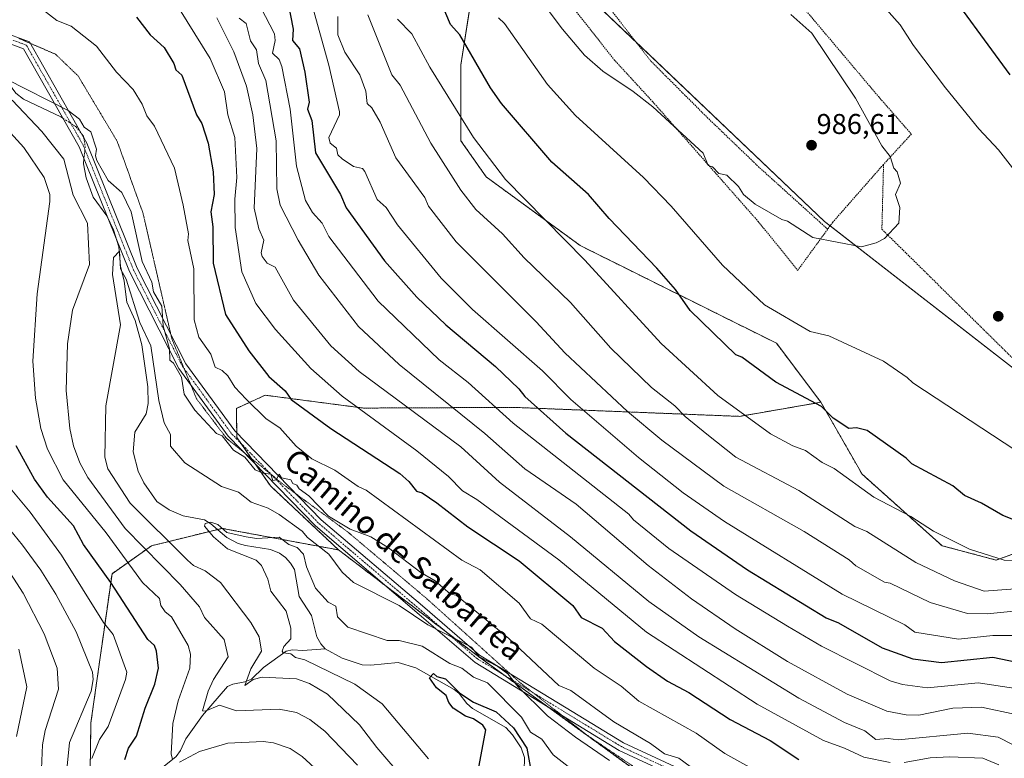
# Model space of a CAD drawing. Units: metres. Extents: x 647985 to 651438, y 4748532 to 4750920.
# Drawn here: x 650860 to 651205, y 4749719 to 4749978 of the extents above; entities that cross this region are included whole.
import ezdxf
from ezdxf.enums import TextEntityAlignment as Align

# ---------------------------------------------------------------- set-up
doc = ezdxf.new("R2010")
doc.units = ezdxf.units.M
doc.header["$MEASUREMENT"] = 0
for name, pattern in [('TRAZO_Y_PUNTO', [1, 0.5, -0.25, 0, -0.25]), ('TRAZOS', [0.75, 0.5, -0.25]), ('TRAZOS2', [0.375, 0.25, -0.125])]:
    doc.linetypes.add(name, pattern=pattern)
for name, color, linetype, lineweight in [('Alambrada', 19, 'TRAZOS', 0), ('Arbolado forestal', 92, 'TRAZOS', 0), ('Arbolado forestal CxS', 92, 'Continuous', 0), ('Camino', 19, 'Continuous', 0), ('Camino Cxs', 19, 'Continuous', 0), ('Camino eje', 39, 'TRAZO_Y_PUNTO', 13), ('Carátula', 7, 'Continuous', 5), ('Corriente natural lineal', 142, 'Continuous', 13), ('Corriente natural lineal oculto', 19, 'TRAZO_Y_PUNTO', 13), ('Curva de nivel maestra', 36, 'Continuous', 30), ('Curva de nivel normal', 36, 'Continuous', 0), ('Pastizal CxS', 92, 'Continuous', 0), ('Prado', 92, 'Continuous', 0), ('Prado CxS', 92, 'Continuous', 0), ('Punto de cota en terreno', 7, 'Continuous', 0), ('Rótulo de punto de cota en terreno', 19, 'Continuous', 0), ('Texto cartográfico', 19, 'Continuous', 0), ('Vía pecuaria eje', 92, 'TRAZOS2', 0)]:
    doc.layers.add(name, color=color, linetype=linetype, lineweight=lineweight)
doc.styles.add('Arial', font='txt', dxfattribs={"height": 0.2})

# ---------------------------------------------------------------- blocks, each defined once
blk = doc.blocks.new('*U151')
at = {"layer": 'Prado CxS', "color": 92, "linetype": 'Continuous', "lineweight": 0}
blk.add_polyline3d([(651213.75, 4749850.92, 982.36), (651141.9, 4749906.81, 985.46), (651047.54, 4749996.81, 988.32), (651020.92, 4750002.92, 982.7), (650973.27, 4750071.58, 986.34), (650901.22, 4750113.3, 982.48), (650772.28, 4750166.39, 987.88)], dxfattribs=at)
blk = doc.blocks.new('*U153')
at = {"layer": 'Arbolado forestal CxS', "color": 92, "linetype": 'Continuous', "lineweight": 0}
blk.add_polyline3d([(650772.28, 4750166.39, 987.88), (650901.22, 4750113.3, 982.48), (650973.27, 4750071.58, 986.34), (651020.92, 4750002.92, 982.7), (651020.92, 4750002.92, 982.7), (651014.53, 4749961.69, 973.05), (651014.53, 4749935.07, 968.1), (651023.4, 4749922.4, 968.17), (651056.35, 4749898.32, 970.72), (651125.03, 4749864.13, 977.93), (651140.65, 4749843.4, 975.17), (651112.1, 4749838.48, 969.51), (651033.17, 4749841.62, 947.02), (650980.37, 4749841.38, 930.45), (650945.94, 4749845.89, 922.15), (650935.84, 4749841.27, 918.02), (650936.01, 4749831.1, 915.74), (650947.75, 4749814.13, 913.84), (650971.66, 4749791.64, 911.98), (650930.82, 4749799.22, 904.75), (650906.11, 4749793.09, 913.08), (650892.28, 4749783.32, 923.48), (650884.89, 4749731.06, 932.86), (650884.12, 4749680.99, 936.17)], dxfattribs=at)
blk = doc.blocks.new('*U161')
at = {"layer": 'Prado CxS', "color": 92, "linetype": 'Continuous', "lineweight": 0}
blk.add_polyline3d([(651213.75, 4749850.92, 982.36), (651141.9, 4749906.81, 985.46), (651047.54, 4749996.81, 988.32), (651020.92, 4750002.92, 982.7), (650973.27, 4750071.58, 986.34), (650901.22, 4750113.3, 982.48), (650772.28, 4750166.39, 987.88)], dxfattribs=at)
blk = doc.blocks.new('*U163')
at = {"layer": 'Arbolado forestal CxS', "color": 92, "linetype": 'Continuous', "lineweight": 0}
blk.add_polyline3d([(650772.28, 4750166.39, 987.88), (650901.22, 4750113.3, 982.48), (650973.27, 4750071.58, 986.34), (651020.92, 4750002.92, 982.7), (651020.92, 4750002.92, 982.7), (651014.53, 4749961.69, 973.05), (651014.53, 4749935.07, 968.1), (651023.4, 4749922.4, 968.17), (651056.35, 4749898.32, 970.72), (651125.03, 4749864.13, 977.93), (651140.65, 4749843.4, 975.17), (651112.1, 4749838.48, 969.51), (651033.17, 4749841.62, 947.02), (650980.37, 4749841.38, 930.45), (650945.94, 4749845.89, 922.15), (650935.84, 4749841.27, 918.02), (650936.01, 4749831.1, 915.74), (650947.75, 4749814.13, 913.84), (650971.66, 4749791.64, 911.98), (650930.82, 4749799.22, 904.75), (650906.11, 4749793.09, 913.08), (650892.28, 4749783.32, 923.48), (650884.89, 4749731.06, 932.86), (650884.12, 4749680.99, 936.17)], dxfattribs=at)
blk = doc.blocks.new('*U171')
at = {"layer": 'Curva de nivel normal', "color": 36, "linetype": 'Continuous', "lineweight": 0}
blk.add_polyline3d([(650981.96, 4749979.27, 965), (650990.27, 4749958.2, 965), (650993.25, 4749954.56, 965), (651004.02, 4749934.2, 965), (651014.43, 4749917.74, 965), (651019.7, 4749911.01, 965), (651029.1, 4749902.41, 965), (651036.73, 4749894.04, 965), (651052.89, 4749878.34, 965), (651067.04, 4749862.35, 965), (651081.23, 4749848.54, 965), (651089.41, 4749842.2, 965), (651093.06, 4749838.37, 965), (651100.65, 4749832.2, 965), (651110.84, 4749824.2, 965), (651132.89, 4749812.51, 965), (651152.54, 4749799.85, 965), (651156.78, 4749798.09, 965), (651173.91, 4749787.22, 965), (651187.48, 4749780.79, 965), (651197.88, 4749777.19, 965), (651219.52, 4749778.83, 965)], dxfattribs=at)
blk = doc.blocks.new('*U174')
at = {"layer": 'Curva de nivel normal', "color": 36, "linetype": 'Continuous', "lineweight": 0}
for points in [[(651203.01, 4749716.32, 930), (651197.4, 4749718.71, 930), (651185.82, 4749719.13, 930), (651178.89, 4749718.77, 930), (651169.8, 4749717.11, 930)], [(651164.89, 4749717.14, 930), (651155.64, 4749718.95, 930), (651148.89, 4749722.11, 930), (651141.56, 4749724.87, 930), (651118.28, 4749737.59, 930), (651079.48, 4749762.79, 930), (651048.85, 4749788.16, 930), (651020.04, 4749809.35, 930), (651015.04, 4749812.35, 930), (651010.13, 4749817.44, 930), (650999.09, 4749826.4, 930), (650972.89, 4749845.57, 930), (650961.89, 4749855.2, 930), (650949.6, 4749868.91, 930), (650942.72, 4749878.03, 930), (650937.8, 4749889.11, 930), (650935.37, 4749904.68, 930), (650935.3, 4749914.61, 930), (650935.97, 4749922.2, 930), (650935.32, 4749936.2, 930), (650932.84, 4749944.15, 930), (650931.67, 4749952.2, 930), (650926.65, 4749963.96, 930), (650915.87, 4749981.18, 930)], [(650855.45, 4749814.76, 930), (650863.55, 4749804.86, 930), (650874.55, 4749789.86, 930), (650889.32, 4749766.2, 930), (650892.67, 4749761.98, 930), (650897.47, 4749748.78, 930), (650897.05, 4749746.2, 930), (650890.89, 4749729.71, 930), (650887.9, 4749725.21, 930), (650885.24, 4749718.55, 930)]]:
    blk.add_polyline3d(points, dxfattribs=at)
blk = doc.blocks.new('*U178')
at = {"layer": 'Curva de nivel normal', "color": 36, "linetype": 'Continuous', "lineweight": 0}
for points in [[(651229.68, 4749712.2, 935), (651202.75, 4749726.06, 935), (651192.07, 4749727.38, 935), (651167.73, 4749725.04, 935), (651164.23, 4749725.54, 935), (651159.91, 4749725.22, 935), (651156.04, 4749728.2, 935), (651148.89, 4749731.15, 935), (651132.89, 4749739.67, 935), (651097.86, 4749761.17, 935), (651080.32, 4749773.63, 935), (651052.95, 4749796.26, 935), (651028.07, 4749815.38, 935), (651014.52, 4749827.83, 935), (650978.84, 4749854.15, 935), (650968.89, 4749863.19, 935), (650955.85, 4749879.16, 935), (650949.49, 4749890.8, 935), (650946.67, 4749892.2, 935), (650944.89, 4749894.56, 935), (650944.52, 4749895.83, 935), (650945.42, 4749900.2, 935), (650943.74, 4749904.2, 935), (650942.09, 4749911.4, 935), (650943.03, 4749932.34, 935), (650941.63, 4749944.2, 935), (650939.35, 4749954.2, 935), (650935, 4749966.31, 935), (650929.01, 4749978.2, 935)], [(650847.19, 4749810.2, 935), (650860.89, 4749793.34, 935), (650867.3, 4749784.61, 935), (650872.54, 4749776.2, 935), (650879.68, 4749762.99, 935), (650885.45, 4749748.76, 935), (650885.72, 4749746.2, 935), (650884.93, 4749742.2, 935), (650877.38, 4749724.2, 935), (650876.52, 4749715.83, 935)]]:
    blk.add_polyline3d(points, dxfattribs=at)
blk = doc.blocks.new('*U182')
at = {"layer": 'Curva de nivel normal', "color": 36, "linetype": 'Continuous', "lineweight": 0}
blk.add_polyline3d([(650971.37, 4749978.68, 960), (650971.44, 4749972.2, 960), (650973.85, 4749966.2, 960), (650979.09, 4749958.2, 960), (650981.19, 4749952.5, 960), (650981.63, 4749948.2, 960), (650983.32, 4749946.63, 960), (650986.25, 4749941.56, 960), (650991.74, 4749929.05, 960), (651001.83, 4749915.14, 960), (651003.13, 4749912.2, 960), (651012.89, 4749899.6, 960), (651040.89, 4749871.63, 960), (651050.89, 4749860.74, 960), (651072.89, 4749840.2, 960), (651084.89, 4749830.18, 960), (651106.66, 4749813.97, 960), (651134.8, 4749798.11, 960), (651150.57, 4749788.2, 960), (651152.89, 4749786.1, 960), (651162.89, 4749780.41, 960), (651164.89, 4749780, 960), (651178.89, 4749773.19, 960), (651192.04, 4749769.35, 960), (651198.89, 4749769.27, 960), (651212.89, 4749770.71, 960)], dxfattribs=at)
blk = doc.blocks.new('*U191')
at = {"layer": 'Curva de nivel normal', "color": 36, "linetype": 'Continuous', "lineweight": 0}
blk.add_polyline3d([(651033.58, 4749996.2, 985), (651050.11, 4749974.2, 985), (651057.8, 4749965.11, 985), (651064.2, 4749959.51, 985), (651074.89, 4749952.39, 985), (651081.71, 4749947.02, 985), (651099.38, 4749930.69, 985), (651101.13, 4749926.44, 985), (651102.65, 4749925.96, 985), (651104.89, 4749923.65, 985), (651107.72, 4749923.03, 985), (651111.8, 4749919.11, 985), (651113.53, 4749916.2, 985), (651117.6, 4749912.91, 985), (651126.89, 4749907.49, 985), (651128.89, 4749906.91, 985), (651137.84, 4749901.15, 985), (651154.89, 4749897.96, 985), (651160, 4749899.31, 985), (651162.89, 4749900.88, 985), (651167.89, 4749906.2, 985), (651168.34, 4749911.65, 985), (651166.74, 4749916.2, 985), (651168.57, 4749920.2, 985), (651167.41, 4749924.2, 985), (651166.19, 4749925.5, 985), (651164.89, 4749929.58, 985), (651162.02, 4749933.33, 985), (651152.7, 4749950.01, 985), (651137.51, 4749972.82, 985), (651130.08, 4749979.39, 985)], dxfattribs=at)
blk = doc.blocks.new('*U197')
at = {"layer": 'Curva de nivel normal', "color": 36, "linetype": 'Continuous', "lineweight": 0}
blk.add_polyline3d([(651212.89, 4749761.62, 955), (651200.89, 4749761.63, 955), (651188.89, 4749760.36, 955), (651173.57, 4749762.88, 955), (651170.03, 4749765.34, 955), (651148.09, 4749776.2, 955), (651106.89, 4749801.6, 955), (651092.34, 4749811.65, 955), (651076.77, 4749824.08, 955), (651053.07, 4749844.38, 955), (651043.07, 4749854.38, 955), (651018.57, 4749875.88, 955), (651007.58, 4749886.89, 955), (650992.28, 4749905.59, 955), (650988.34, 4749911.65, 955), (650985.13, 4749914.44, 955), (650980.89, 4749924.34, 955), (650980.02, 4749925.33, 955), (650976.89, 4749926.08, 955), (650972.89, 4749928.72, 955), (650971.35, 4749930.2, 955), (650970.89, 4749932.53, 955), (650968.66, 4749934.2, 955), (650968.25, 4749936.2, 955), (650971.96, 4749944.2, 955), (650971.95, 4749945.26, 955), (650968.27, 4749961.58, 955), (650961.92, 4749984.2, 955)], dxfattribs=at)
blk = doc.blocks.new('*U200')
at = {"layer": 'Curva de nivel normal', "color": 36, "linetype": 'Continuous', "lineweight": 0}
for points in [[(651208.89, 4749743.11, 945), (651195.78, 4749745.09, 945), (651177.97, 4749743.28, 945), (651169.21, 4749744.52, 945), (651164.89, 4749745.76, 945), (651140.89, 4749757.95, 945), (651128.89, 4749764.88, 945), (651110.76, 4749776.07, 945), (651087.38, 4749792.2, 945), (651074.93, 4749802.24, 945), (651073.32, 4749804.2, 945), (651032.8, 4749836.11, 945), (651017.07, 4749850.38, 945), (651006.95, 4749858.26, 945), (650985.54, 4749878.85, 945), (650968.25, 4749901.56, 945), (650965.89, 4749906.2, 945), (650962.57, 4749909.88, 945), (650960.02, 4749914.2, 945), (650956.9, 4749926.2, 945), (650954.7, 4749946.2, 945), (650951.82, 4749961.13, 945), (650950.89, 4749963.52, 945), (650948.51, 4749965.82, 945), (650949.43, 4749970.2, 945), (650949.21, 4749972.52, 945), (650944.45, 4749981.76, 945)], [(650859.58, 4749756.89, 945), (650862.4, 4749743.71, 945), (650858.77, 4749726.2, 945)]]:
    blk.add_polyline3d(points, dxfattribs=at)
blk = doc.blocks.new('*U206')
at = {"layer": 'Curva de nivel normal', "color": 36, "linetype": 'Continuous', "lineweight": 0}
blk.add_polyline3d([(651230.89, 4749787.54, 970), (651204.8, 4749788.11, 970), (651192.64, 4749791.95, 970), (651180.06, 4749798.2, 970), (651172.11, 4749803.42, 970), (651159.21, 4749810.2, 970), (651145.23, 4749820.2, 970), (651141.03, 4749822.34, 970), (651135.19, 4749826.5, 970), (651130.81, 4749828.12, 970), (651123, 4749832.31, 970), (651104.48, 4749845.79, 970), (651084.68, 4749863.99, 970), (651057.95, 4749893.26, 970), (651030.14, 4749921.45, 970), (651018.89, 4749936.2, 970), (651003.6, 4749960.91, 970), (650997.27, 4749972.58, 970), (650992.35, 4749977.66, 970)], dxfattribs=at)
blk = doc.blocks.new('*U209')
at = {"layer": 'Curva de nivel normal', "color": 36, "linetype": 'Continuous', "lineweight": 0}
for points in [[(650867.6, 4749714.91, 940), (650867.98, 4749723.29, 940), (650868.89, 4749728.39, 940), (650873.49, 4749742.8, 940), (650873.11, 4749750.2, 940), (650868.52, 4749762.2, 940), (650861.17, 4749776.48, 940), (650853.37, 4749788.68, 940)], [(650936.78, 4749978.09, 940), (650939.22, 4749976.2, 940), (650940.78, 4749970.09, 940), (650942.89, 4749967, 940), (650943.58, 4749962.2, 940), (650946.11, 4749956.2, 940), (650949.76, 4749935.07, 940), (650949.98, 4749918.2, 940), (650951.24, 4749912.55, 940), (650957.44, 4749900.2, 940), (650964.71, 4749888.02, 940), (650978.62, 4749869.93, 940), (650992.89, 4749856.68, 940), (651022.89, 4749832.43, 940), (651036.89, 4749820.08, 940), (651054.89, 4749807.69, 940), (651080.17, 4749786.2, 940), (651095.25, 4749774.56, 940), (651110.63, 4749763.94, 940), (651128.89, 4749752.55, 940), (651149.83, 4749741.14, 940), (651163.77, 4749735.08, 940), (651170.48, 4749733.79, 940), (651174.89, 4749733.68, 940), (651186.89, 4749736.2, 940), (651196.89, 4749736.51, 940), (651208.89, 4749734, 940)]]:
    blk.add_polyline3d(points, dxfattribs=at)
blk = doc.blocks.new('*U211')
at = {"layer": 'Curva de nivel normal', "color": 36, "linetype": 'Continuous', "lineweight": 0}
for points in [[(651027.7, 4749978.2, 980), (651029.76, 4749976.2, 980), (651044.89, 4749954.85, 980), (651054.62, 4749943.93, 980), (651078.51, 4749922.2, 980), (651088.17, 4749912.2, 980), (651106.15, 4749891.46, 980), (651120.89, 4749877.6, 980), (651136.87, 4749868.18, 980), (651143.42, 4749866.73, 980), (651162.53, 4749857.84, 980), (651170.89, 4749852.14, 980), (651172.86, 4749850.17, 980), (651208.89, 4749826.55, 980)], [(651216.73, 4749914.04, 980), (651202.89, 4749931.91, 980), (651195.97, 4749939.28, 980), (651184.32, 4749953.63, 980), (651173.12, 4749968.43, 980), (651168.38, 4749975.69, 980), (651141.09, 4750006.4, 980), (651127.47, 4750020.78, 980), (651104.89, 4750040.12, 980), (651100.47, 4750045.78, 980), (651092.89, 4750049.3, 980), (651060.89, 4750072.3, 980), (651052.89, 4750078.7, 980), (651044.81, 4750086.12, 980), (651020.89, 4750113.38, 980), (651010.89, 4750122.48, 980)]]:
    blk.add_polyline3d(points, dxfattribs=at)
blk = doc.blocks.new('*U214')
at = {"layer": 'Curva de nivel maestra', "color": 36, "linetype": 'Continuous', "lineweight": 30}
blk.add_polyline3d([(650953.95, 4749983.26, 950), (650955.71, 4749974.2, 950), (650955.54, 4749970.2, 950), (650957.98, 4749967.29, 950), (650959.86, 4749959.17, 950), (650961.3, 4749948.61, 950), (650960.72, 4749946.2, 950), (650962.25, 4749942.2, 950), (650963.6, 4749930.91, 950), (650972.38, 4749916.2, 950), (650974.3, 4749911.61, 950), (650987.73, 4749893.04, 950), (650999.02, 4749880.2, 950), (651009.27, 4749870.58, 950), (651026.59, 4749855.9, 950), (651034.83, 4749848.14, 950), (651036.89, 4749845.38, 950), (651051.24, 4749832.55, 950), (651095.09, 4749798.4, 950), (651114.89, 4749784.71, 950), (651142.49, 4749767.8, 950), (651146.79, 4749766.1, 950), (651162.06, 4749757.37, 950), (651172.89, 4749753.49, 950), (651182.91, 4749752.22, 950), (651200.89, 4749754.04, 950), (651219.29, 4749750.2, 950)], dxfattribs=at)
blk = doc.blocks.new('*U219')
at = {"layer": 'Curva de nivel maestra', "color": 36, "linetype": 'Continuous', "lineweight": 30}
for points in [[(651025.79, 4750139.1, 975), (651036.52, 4750119.83, 975), (651042.23, 4750111.54, 975), (651047.72, 4750105.03, 975), (651056.23, 4750097.54, 975), (651066.98, 4750090.29, 975), (651095.08, 4750074.39, 975), (651115.14, 4750060.45, 975), (651118.89, 4750058.81, 975), (651123.88, 4750058.2, 975), (651125.12, 4750054.43, 975), (651126.89, 4750052.32, 975), (651144.02, 4750037.33, 975), (651156.39, 4750023.7, 975), (651181.54, 4749992.85, 975), (651206.84, 4749958.15, 975)], [(651212.89, 4749800.3, 975), (651204.39, 4749803.7, 975), (651196.89, 4749808.08, 975), (651190.89, 4749810.77, 975), (651186.89, 4749814.16, 975), (651172.49, 4749821.8, 975), (651170.55, 4749823.86, 975), (651156.89, 4749833.55, 975), (651153.1, 4749834.41, 975), (651150.41, 4749834.2, 975), (651144.89, 4749837.84, 975), (651140.89, 4749841.95, 975), (651124.89, 4749850.42, 975), (651112.89, 4749859.22, 975), (651110.79, 4749860.1, 975), (651094.89, 4749875.55, 975), (651089.68, 4749882.99, 975), (651083.12, 4749890.43, 975), (651066.47, 4749907.78, 975), (651059.25, 4749916.2, 975), (651046.31, 4749927.62, 975), (651028.79, 4749948.1, 975), (651024.89, 4749953.66, 975), (651014.15, 4749972.2, 975), (651010.89, 4749975.81, 975), (651007.19, 4749984.5, 975)]]:
    blk.add_polyline3d(points, dxfattribs=at)
blk = doc.blocks.new('*U222')
at = {"layer": 'Curva de nivel maestra', "color": 36, "linetype": 'Continuous', "lineweight": 30}
for points in [[(650896.74, 4749718.2, 925), (650898.04, 4749722.2, 925), (650900.89, 4749726.42, 925), (650903.85, 4749736.2, 925), (650907.27, 4749744.58, 925), (650908.6, 4749750.2, 925), (650907.84, 4749756.2, 925), (650907.13, 4749758.2, 925), (650904.84, 4749760.2, 925), (650891.92, 4749780.2, 925), (650882.23, 4749793.54, 925), (650878.78, 4749800.09, 925), (650869.72, 4749810.2, 925), (650865.15, 4749816.46, 925), (650858.73, 4749828.2, 925)], [(650900.89, 4749978.39, 925), (650905.69, 4749972.2, 925), (650910.49, 4749967.8, 925), (650913.9, 4749962.2, 925), (650914.59, 4749959.9, 925), (650916.74, 4749958.05, 925), (650921.89, 4749944.2, 925), (650923.77, 4749941.08, 925), (650925.94, 4749934.2, 925), (650927.66, 4749924.2, 925), (650928.08, 4749916.2, 925), (650926.91, 4749910.2, 925), (650927.6, 4749904.91, 925), (650927.68, 4749892.2, 925), (650932.05, 4749874.2, 925), (650940.18, 4749861.49, 925), (650947.18, 4749852.49, 925), (650952.89, 4749847.4, 925), (650955.05, 4749844.36, 925), (650968.89, 4749834.2, 925), (650993.08, 4749818.39, 925), (650996.31, 4749815.62, 925), (650998.95, 4749812.26, 925), (651000.89, 4749811.61, 925), (651006.07, 4749808.2, 925), (651016.89, 4749799.73, 925), (651034.89, 4749787.88, 925), (651053.75, 4749772.2, 925), (651056.65, 4749767.96, 925), (651064, 4749764.2, 925), (651068.29, 4749759.6, 925), (651079.48, 4749750.79, 925), (651086.89, 4749745.63, 925), (651094.42, 4749741.73, 925), (651108.89, 4749732.25, 925), (651122.89, 4749724.84, 925), (651132.9, 4749718.21, 925)]]:
    blk.add_polyline3d(points, dxfattribs=at)
blk = doc.blocks.new('5PATER')
at = {"layer": 'Carátula', "linetype": 'Continuous', "lineweight": 5}
h = blk.add_hatch(color=250, dxfattribs=at)
edge = h.paths.add_edge_path()
edge.add_ellipse((0, 0.01), major_axis=(-1.33, -1.34), ratio=0.999422, start_angle=0, end_angle=360)
blk = doc.blocks.new('*U231')
at = {"layer": 'Alambrada', "color": 19, "linetype": 'TRAZOS', "lineweight": 0}
for points in [[(651410.31, 4749850.27, 966.02), (651410.3, 4749850.27, 966.04), (651408.14, 4749851.26, 960.77), (651401.8, 4749856.09, 971.98), (651395.35, 4749862.39, 962.71), (651389.23, 4749869.32, 961.15), (651383.37, 4749876.44, 968.31), (651378.99, 4749883.07, 964.92), (651368.01, 4749897.8, 962.38), (651364.23, 4749902.16, 964.26), (651357.14, 4749907.98, 974.05), (651350.55, 4749912.34, 972.4), (651343.41, 4749916.8, 973.83), (651336.01, 4749920.32, 961.31), (651327.46, 4749923.55, 972.13), (651322.03, 4749925.13, 975.9), (651318.35, 4749926.48, 963.5), (651313.35, 4749928.89, 960.74), (651311.11, 4749931.29, 961.41), (651310.29, 4749934.27, 968.66), (651310.35, 4749935.12, 968.3), (651310.69, 4749939.48, 968.65), (651311.73, 4749944.61, 957.2), (651314.55, 4749954.26, 955.34), (651316.51, 4749959.42, 954.42), (651317.75, 4749963.83, 954.31), (651318.87, 4749969.06, 955.39), (651318.92, 4749973.89, 957.8), (651318.07, 4749978.52, 958.15), (651316.3, 4749982.93, 965.39), (651313.53, 4749987.76, 963.25), (651306.45, 4749996.42, 962.69), (651302.87, 4750000.59, 961.56), (651294.05, 4750009.01, 964.3), (651284.86, 4750018.78, 969.36), (651274.12, 4750030.41, 964.15), (651268.67, 4750038.46, 962.87), (651260.4, 4750047.33, 963.25), (651252.89, 4750054.93, 961.26), (651243.5, 4750062.93, 961.2), (651238.62, 4750068.72, 958.97), (651237.76, 4750071.52, 963.25), (651238.61, 4750073.6, 961.67), (651241.3, 4750076.2, 957.53), (651243.82, 4750079.49, 954.92), (651244.64, 4750083.64, 956.65), (651243.9, 4750089.11, 959.43), (651242.73, 4750093.25, 961.19), (651240.39, 4750103.19, 952.45), (651236.58, 4750103.75, 953.42), (651228.28, 4750104.11, 958.27), (651218.78, 4750103.56, 956.57), (651207.21, 4750102.23, 958.58), (651198.46, 4750100.84, 959.99), (651190.46, 4750095.81, 962.37), (651180.07, 4750087, 963.91), (651170.94, 4750081.24, 967.45), (651161.75, 4750077.36, 967.2)], [(651162.58, 4749926.8, 985.3), (651162, 4749904.08, 985.25), (651221.82, 4749845.01, 982.84), (651223.12, 4749843.74, 982.83), (651268.8, 4749817.5, 981.63), (651304.88, 4749799.88, 981.61), (651315.39, 4749794.01, 981.57), (651336.79, 4749782.05, 981.13), (651364.14, 4749768.46, 979.18), (651387.85, 4749756.07, 978.03), (651390.37, 4749754.76, 977.99), (651397.26, 4749751.16, 978.39), (651401.72, 4749748.92, 981.19), (651412.66, 4749743.43, 980.96), (651412.66, 4749743.43, 980.95)]]:
    blk.add_polyline3d(points, dxfattribs=at)

msp = doc.modelspace()

# ---------------------------------------------------------------- linework, layer by layer
at = {"layer": 'Alambrada', "color": 19, "linetype": 'TRAZOS', "lineweight": 0}
for points in [[(651118.78, 4750054.96, 976.43), (651087.39, 4750034.94, 984.78), (651103.1, 4750016.69, 983.4), (651129.24, 4749988, 984.09), (651160.93, 4749950.43, 984.08), (651172.32, 4749937.43, 983.91), (651162.58, 4749926.8, 985.3)], [(651143.01, 4749904.08, 987.73), (651119.01, 4749925.77, 986.58), (651101.03, 4749943.04, 987.03), (651080.96, 4749963.12, 988.09), (651061.62, 4749987.96, 988.59), (651047.6, 4750006.8, 989), (651039.58, 4750001.35, 988.29), (651038.84, 4750000.84, 988.16), (651068.19, 4749963.49, 986.63), (651081.78, 4749948.69, 985.66), (651118.69, 4749906.76, 984.1), (651132.51, 4749889.66, 983.9), (651143.01, 4749904.08, 987.73)], [(651162.58, 4749926.8, 985.3), (651161.89, 4749926.02, 985.35), (651144.76, 4749906.5, 985.6), (651143.01, 4749904.08, 987.73)]]:
    msp.add_polyline3d(points, dxfattribs=at)
at = {"layer": 'Arbolado forestal', "color": 92, "linetype": 'TRAZOS', "lineweight": 0}
for points in [[(651140.65, 4749843.41, 975.17), (651125.03, 4749864.13, 977.93), (651056.34, 4749898.32, 970.72), (651023.4, 4749922.4, 968.17), (651014.53, 4749935.07, 968.1), (651014.53, 4749961.69, 973.05), (651020.92, 4750002.92, 982.7)], [(650971.66, 4749791.64, 911.98), (650947.75, 4749814.13, 913.84), (650942.58, 4749821.6, 914.9), (650941.13, 4749823.7, 915.22), (650937.47, 4749828.99, 915.68), (650936.01, 4749831.1, 915.74), (650935.98, 4749832.65, 915.88), (650935.84, 4749841.27, 918.02), (650945.94, 4749845.89, 922.15), (650980.37, 4749841.38, 930.45), (651033.17, 4749841.62, 947.02), (651112.1, 4749838.48, 969.51), (651140.65, 4749843.41, 975.17)], [(650971.66, 4749791.64, 911.98), (650947.75, 4749814.13, 913.84), (650942.58, 4749821.6, 914.9), (650941.13, 4749823.7, 915.22), (650937.47, 4749828.99, 915.68), (650936.01, 4749831.1, 915.74), (650935.98, 4749832.65, 915.88), (650935.84, 4749841.27, 918.02), (650945.94, 4749845.89, 922.15), (650980.37, 4749841.38, 930.45), (651033.17, 4749841.62, 947.02), (651112.1, 4749838.48, 969.51), (651140.65, 4749843.41, 975.17)], [(651140.65, 4749843.41, 975.17), (651155.06, 4749818.21, 970.86), (651183.07, 4749793.14, 968.53), (651202.08, 4749788.07, 969.52), (651226.15, 4749796.94, 974.67), (651252.77, 4749784.27, 971.72), (651261.64, 4749784.27, 973.94), (651289.52, 4749771.6, 975.15), (651304.72, 4749760.19, 974), (651318.66, 4749753.85, 974.37), (651331.34, 4749751.32, 976.39), (651349.08, 4749750.05, 977.58), (651369.35, 4749746.25, 975.39), (651375.69, 4749741.18, 973.46), (651395.97, 4749734.84, 973.5), (651408.64, 4749725.97, 971.75), (651413.11, 4749723.22, 971.34)], [(650933.54, 4749471.78, 1000.43), (650909.46, 4749479.39, 1001.85), (650895.52, 4749485.73, 999.3), (650868.91, 4749489.54, 992.05), (650852.5, 4749499.72, 983.74), (650834.69, 4749521.23, 972.72), (650833.13, 4749538.39, 967.37), (650832.16, 4749549.13, 967.67), (650842.3, 4749589.7, 963.15), (650849.9, 4749626.47, 956.8), (650884.12, 4749680.99, 936.17), (650884.88, 4749731.06, 932.86), (650892.28, 4749783.32, 923.48), (650906.11, 4749793.09, 913.08), (650929.21, 4749798.83, 904.65), (650930.82, 4749799.22, 904.75), (650971.66, 4749791.64, 911.98)], [(650933.54, 4749471.78, 1000.43), (650909.46, 4749479.39, 1001.85), (650895.52, 4749485.73, 999.3), (650868.91, 4749489.54, 992.05), (650852.5, 4749499.72, 983.74), (650834.69, 4749521.23, 972.72), (650833.13, 4749538.39, 967.37), (650832.16, 4749549.13, 967.67), (650842.3, 4749589.7, 963.15), (650849.9, 4749626.47, 956.8), (650884.12, 4749680.99, 936.17), (650884.88, 4749731.06, 932.86), (650892.28, 4749783.32, 923.48), (650906.11, 4749793.09, 913.08), (650929.21, 4749798.83, 904.65), (650930.82, 4749799.22, 904.75), (650971.66, 4749791.64, 911.98)], [(651270.63, 4749584.63, 894.16), (651267.69, 4749587.56, 893.48), (651257.96, 4749597.31, 891.49), (651250.35, 4749603.64, 890.3), (651240.22, 4749607.45, 890.95), (651228.81, 4749618.86, 889.83), (651211.07, 4749626.47, 890.27), (651210.06, 4749627.42, 890.24), (651189.53, 4749646.76, 897.78), (651167.98, 4749660.7, 899.41), (651146.44, 4749670.85, 900.89), (651127.43, 4749677.19, 898.81), (651083.1, 4749708.92, 909.66), (651044.77, 4749736.77, 911.06), (651029.57, 4749747.81, 908.98), (651020.63, 4749754.3, 909.11), (651008.99, 4749763.18, 910.55), (650987.91, 4749779.25, 911.39), (650971.66, 4749791.64, 911.98)]]:
    msp.add_polyline3d(points, dxfattribs=at)
at = {"layer": 'Arbolado forestal CxS', "color": 92, "linetype": 'Continuous', "lineweight": 0}
for points in [[(651083.1, 4749708.92, 909.66), (651020.63, 4749754.3, 909.11), (650971.66, 4749791.64, 911.98), (650947.75, 4749814.13, 913.84), (650936.01, 4749831.1, 915.74), (650935.84, 4749841.27, 918.02), (650945.94, 4749845.89, 922.15), (650980.37, 4749841.38, 930.45), (651033.17, 4749841.62, 947.02), (651112.1, 4749838.48, 969.51), (651140.65, 4749843.4, 975.17), (651140.65, 4749843.4, 975.17), (651155.06, 4749818.21, 970.86), (651183.07, 4749793.14, 968.53), (651202.08, 4749788.07, 969.52), (651226.16, 4749796.94, 974.67)], [(651083.1, 4749708.92, 909.66), (651020.63, 4749754.3, 909.11), (650971.66, 4749791.64, 911.98), (650947.75, 4749814.13, 913.84), (650936.01, 4749831.1, 915.74), (650935.84, 4749841.27, 918.02), (650945.94, 4749845.89, 922.15), (650980.37, 4749841.38, 930.45), (651033.17, 4749841.62, 947.02), (651112.1, 4749838.48, 969.51), (651140.65, 4749843.4, 975.17), (651140.65, 4749843.4, 975.17), (651155.06, 4749818.21, 970.86), (651183.07, 4749793.14, 968.53), (651202.08, 4749788.07, 969.52), (651226.16, 4749796.94, 974.67)], [(650884.12, 4749680.99, 936.17), (650884.89, 4749731.06, 932.86), (650892.28, 4749783.32, 923.48), (650906.11, 4749793.09, 913.08), (650930.82, 4749799.22, 904.75), (650971.66, 4749791.64, 911.98), (650971.66, 4749791.64, 911.98), (651020.63, 4749754.3, 909.11), (651083.1, 4749708.92, 909.66)], [(650884.12, 4749680.99, 936.17), (650884.89, 4749731.06, 932.86), (650892.28, 4749783.32, 923.48), (650906.11, 4749793.09, 913.08), (650930.82, 4749799.22, 904.75), (650971.66, 4749791.64, 911.98), (650971.66, 4749791.64, 911.98), (651020.63, 4749754.3, 909.11), (651083.1, 4749708.92, 909.66)]]:
    msp.add_polyline3d(points, dxfattribs=at)
at = {"layer": 'Camino', "color": 19, "linetype": 'Continuous', "lineweight": 0}
for points in [[(650853.18, 4749973.51, 916.75), (650863.31, 4749969.78, 917.48), (650883.51, 4749934.21, 913.39), (650901.12, 4749890.47, 913.19), (650918.19, 4749856.87, 915.77), (650935.26, 4749833.4, 915.87), (650965.55, 4749802.23, 914.06), (651001.83, 4749771.3, 911.73), (651021.06, 4749754.77, 909.48), (651032.59, 4749747.74, 910.27), (651053.46, 4749735.02, 912.43), (651071.45, 4749724.03, 912.77), (651103.91, 4749708.91, 914.11)], [(651102.67, 4749706.15, 913.27), (651070.01, 4749721.35, 911.84), (651051.88, 4749732.43, 911.37), (651019.48, 4749752.19, 907.57), (650999.89, 4749769.03, 910.48), (650963.51, 4749800.06, 912.61), (650932.98, 4749831.48, 915.3), (650915.64, 4749855.31, 914.71), (650898.4, 4749889.24, 911.28), (650880.82, 4749932.91, 912.47), (650861.26, 4749967.36, 917.58), (650852.35, 4749970.64, 916.35)]]:
    msp.add_polyline3d(points, dxfattribs=at)
at = {"layer": 'Camino Cxs', "color": 19, "linetype": 'Continuous', "lineweight": 0}
for points in [[(650853.18, 4749973.51, 916.75), (650863.31, 4749969.78, 917.48), (650883.51, 4749934.21, 913.39), (650901.12, 4749890.47, 913.19), (650918.19, 4749856.87, 915.77), (650935.26, 4749833.4, 915.87), (650965.55, 4749802.23, 914.06), (651001.83, 4749771.3, 911.73), (651021.06, 4749754.77, 909.48), (651032.59, 4749747.74, 910.27), (651053.46, 4749735.02, 912.43), (651071.45, 4749724.03, 912.77), (651103.91, 4749708.91, 914.11)], [(651102.67, 4749706.15, 913.27), (651070.01, 4749721.35, 911.84), (651051.88, 4749732.43, 911.37), (651019.48, 4749752.19, 907.57), (650999.89, 4749769.03, 910.48), (650963.51, 4749800.06, 912.61), (650932.98, 4749831.48, 915.3), (650915.64, 4749855.31, 914.71), (650898.4, 4749889.24, 911.28), (650880.82, 4749932.91, 912.47), (650861.26, 4749967.36, 917.58), (650852.35, 4749970.64, 916.35)]]:
    msp.add_polyline3d(points, dxfattribs=at)
at = {"layer": 'Camino eje', "color": 39, "linetype": 'TRAZO_Y_PUNTO', "lineweight": 13}
msp.add_polyline3d([(651087.06, 4749715.09, 913.21), (651070.73, 4749722.69, 912.27), (651052.67, 4749733.73, 911.99), (651042.24, 4749740.09, 911.42), (651020.27, 4749753.48, 908.59), (651000.86, 4749770.17, 911.11), (650982.72, 4749785.63, 912.33), (650964.53, 4749801.15, 913.36), (650934.12, 4749832.44, 915.62), (650925.59, 4749844.18, 916.15), (650916.92, 4749856.09, 915.21), (650899.76, 4749889.86, 912.23), (650882.17, 4749933.56, 912.69), (650862.29, 4749968.57, 917.61), (650852.77, 4749972.08, 916.58)], dxfattribs=at)
at = {"layer": 'Corriente natural lineal', "color": 142, "linetype": 'Continuous', "lineweight": 13}
for points in [[(650848.9, 4749967.91, 915.54), (650852.08, 4749960.48, 914.9), (650858.55, 4749951.82, 914.76), (650861.28, 4749949.67, 914.16), (650874.33, 4749943.5, 913.42), (650875.09, 4749943, 913.46)], [(650881.68, 4749937.44, 912.99), (650882.27, 4749936.69, 913.25), (650882.35, 4749936.26, 913.22)], [(650882.45, 4749928.86, 912.32), (650882.26, 4749927.03, 912.13), (650883.22, 4749922.08, 912.13), (650885.69, 4749915.3, 911.9), (650890.45, 4749908.78, 911.12), (650892.78, 4749903.91, 910.86), (650894.63, 4749897.85, 910.67), (650895.28, 4749891.12, 910.24), (650896.57, 4749885.82, 909.76), (650897.44, 4749878.51, 909.46), (650900.44, 4749872.1, 909.5), (650902.7, 4749863.52, 909.32), (650904.87, 4749848.85, 908.69), (650904.94, 4749843.04, 908.27), (650904.2, 4749839.33, 908.07), (650900.32, 4749832.92, 907.61), (650899.66, 4749825.99, 907.34), (650901.45, 4749819.21, 906.59), (650903.41, 4749815.16, 906.52), (650908.02, 4749808.63, 905.97), (650912.34, 4749805.74, 906.03), (650917.24, 4749803.65, 905.34), (650924.65, 4749802.17, 905.25), (650926.91, 4749800.78, 904.99), (650932.5, 4749796.03, 904.55), (650936.47, 4749793.93, 904.29), (650939.08, 4749793.17, 904.29), (650947.84, 4749791.8, 903.99), (650950.9, 4749790.5, 903.87), (650953, 4749788.95, 903.65), (650954.86, 4749787, 903.48), (650956.24, 4749784.76, 903.18), (650957.86, 4749775.37, 902.94), (650962.2, 4749768.67, 902.42), (650964.04, 4749761.24, 902.18), (650965.48, 4749758.68, 902), (650967, 4749757, 901.98)], [(650900.63, 4749707.94, 924), (650914.76, 4749719.21, 919.84), (650916.29, 4749721.31, 919.02), (650918.17, 4749725.44, 917.9), (650923.98, 4749733.56, 915.65), (650932.78, 4749743.73, 911.49), (650934.58, 4749744.56, 911.34), (650938.8, 4749745.36, 910.68), (650941.2, 4749746.32, 910.04), (650945.35, 4749750.46, 908.76), (650953.26, 4749756.22, 905.86), (650955.54, 4749756.67, 905.1), (650959.09, 4749756.35, 903.79), (650967, 4749757, 901.98)], [(650967, 4749757, 901.98), (650972.9, 4749753.66, 901.22), (650979.88, 4749751.43, 901.02), (650982.94, 4749751.26, 900.84), (650992.58, 4749752.23, 900.3), (650998.7, 4749750.38, 900.63), (651012.13, 4749742.73, 899.75), (651013.89, 4749741.29, 900.06), (651016.61, 4749737.86, 899.44), (651018.55, 4749736.08, 899.58), (651030.24, 4749729.45, 899.2), (651032.62, 4749726.84, 899.49), (651035.58, 4749722.29, 899.2), (651036.79, 4749718.92, 898.85), (651036.67, 4749714.18, 898.69)]]:
    msp.add_polyline3d(points, dxfattribs=at)
at = {"layer": 'Corriente natural lineal oculto', "color": 19, "linetype": 'TRAZO_Y_PUNTO', "lineweight": 13}
for points in [[(650875.09, 4749943, 913.46), (650879.59, 4749940.04, 913.65), (650881.68, 4749937.44, 912.99)], [(650882.35, 4749936.26, 913.22), (650882.89, 4749933.06, 912.93), (650882.45, 4749928.86, 912.32)]]:
    msp.add_polyline3d(points, dxfattribs=at)
at = {"layer": 'Curva de nivel maestra', "color": 36, "linetype": 'Continuous', "lineweight": 30}
msp.add_polyline3d([(651020.55, 4749714.2, 900), (651023.3, 4749728.61, 900), (651022.16, 4749730.2, 900), (651018.89, 4749732.46, 900), (651016.12, 4749733.43, 900), (651011.84, 4749736.2, 900), (651010.23, 4749738.2, 900), (651009.33, 4749740.64, 900), (651006.01, 4749743.32, 900), (651003.46, 4749746.77, 900), (651004.89, 4749748.36, 900), (651006.02, 4749747.33, 900), (651009.1, 4749746.41, 900), (651014.18, 4749741.49, 900), (651018.93, 4749738.24, 900), (651026.89, 4749734.85, 900), (651032.89, 4749729.25, 900), (651037.55, 4749722.2, 900), (651039.98, 4749709.29, 900)], dxfattribs=at)
at = {"layer": 'Curva de nivel normal', "color": 36, "linetype": 'Continuous', "lineweight": 0}
for points in [[(650866.76, 4749982.07, 920), (650872.89, 4749977.2, 920), (650877.96, 4749975.27, 920), (650886.89, 4749968.26, 920), (650893.79, 4749959.1, 920), (650899.7, 4749953.01, 920), (650902.89, 4749947.97, 920), (650904.52, 4749943.83, 920), (650907.18, 4749940.2, 920), (650914.16, 4749925.47, 920), (650917.22, 4749912.53, 920), (650919.12, 4749902.43, 920), (650918.82, 4749900.13, 920), (650920.92, 4749890.2, 920), (650921.03, 4749872.34, 920), (650922.68, 4749866.2, 920), (650926.95, 4749860.26, 920), (650928.38, 4749855.69, 920), (650930.89, 4749854.5, 920), (650932.89, 4749852.67, 920), (650935.36, 4749848.67, 920), (650939.24, 4749844.55, 920), (650946.3, 4749837.61, 920), (650951.09, 4749834.4, 920), (650956.75, 4749828.06, 920), (650962.32, 4749823.63, 920), (650970.36, 4749819.67, 920), (650978.55, 4749813.86, 920), (650981.31, 4749812.62, 920), (651014.89, 4749788.09, 920), (651021.31, 4749784.62, 920), (651034.89, 4749772.98, 920), (651038.89, 4749767.47, 920), (651042.89, 4749765.66, 920), (651061.25, 4749750.2, 920), (651070.64, 4749743.95, 920), (651076.89, 4749738.67, 920), (651096.89, 4749727.42, 920), (651107.01, 4749720.32, 920), (651132.68, 4749705.99, 920)], [(650855.36, 4749956.64, 915), (650876.89, 4749945.72, 915), (650880.89, 4749942.63, 915), (650882.55, 4749939.86, 915), (650884.87, 4749938.18, 915), (650886.88, 4749932.19, 915), (650886.5, 4749929.81, 915), (650886.97, 4749928.2, 915), (650890.89, 4749921.2, 915), (650895.69, 4749917, 915), (650899.04, 4749910.2, 915), (650902.89, 4749892.77, 915), (650906.18, 4749885.49, 915), (650906.82, 4749882.13, 915), (650909.75, 4749877.06, 915), (650910.24, 4749870.2, 915), (650912.45, 4749862.2, 915), (650912.49, 4749858.2, 915), (650913.84, 4749857.15, 915), (650916.6, 4749852.2, 915), (650917.52, 4749846.2, 915), (650921.3, 4749840.61, 915), (650928.89, 4749832.45, 915), (650930.89, 4749831.62, 915), (650934.89, 4749826.62, 915), (650938.82, 4749824.2, 915), (650942.4, 4749819.71, 915), (650945.2, 4749818.51, 915), (650947.9, 4749818.2, 915), (650948.65, 4749815.96, 915), (650949.84, 4749816.2, 915), (650950.89, 4749818.25, 915), (650951.62, 4749816.93, 915), (650954.91, 4749816.2, 915), (650955.6, 4749814.91, 915), (650957.05, 4749814.36, 915), (650957.8, 4749813.11, 915), (650961.25, 4749810.56, 915), (650968.16, 4749803.47, 915), (650975.67, 4749798.98, 915), (650982.95, 4749796.26, 915), (650989.1, 4749792.41, 915), (651000.47, 4749783.78, 915), (651005.53, 4749780.84, 915), (651010.84, 4749776.15, 915), (651012.89, 4749775.81, 915), (651031.28, 4749760.59, 915), (651048.78, 4749744.09, 915), (651053.01, 4749742.32, 915), (651068.08, 4749731.39, 915), (651080.89, 4749723.81, 915), (651085.85, 4749720.2, 915), (651090.89, 4749718.64, 915), (651094.89, 4749715.69, 915)], [(650978.31, 4749716.2, 915), (650966.86, 4749728.17, 915), (650961.59, 4749732.2, 915), (650956.89, 4749734.69, 915), (650950.89, 4749735.8, 915), (650935.93, 4749735.24, 915), (650929.93, 4749737.24, 915), (650924.89, 4749735.14, 915), (650923.99, 4749735.3, 915), (650926.01, 4749742.2, 915), (650927.89, 4749746.2, 915), (650933.02, 4749754.2, 915), (650931.56, 4749760.2, 915), (650924.71, 4749768.02, 915), (650922.89, 4749771.69, 915), (650916.19, 4749779.5, 915), (650896.89, 4749799.13, 915), (650883.78, 4749817.09, 915), (650880.99, 4749822.2, 915), (650878.76, 4749828.2, 915), (650877.46, 4749834.2, 915), (650876.25, 4749847.56, 915), (650876.63, 4749863.94, 915), (650878.38, 4749875.69, 915), (650884.37, 4749891.68, 915), (650883.68, 4749906.2, 915), (650878.67, 4749915.98, 915), (650875.34, 4749928.65, 915), (650867.66, 4749938.37, 915), (650857.26, 4749949.32, 915)], [(650913.44, 4749718.2, 920), (650912.97, 4749720.2, 920), (650913.55, 4749730.86, 920), (650915.5, 4749738.81, 920), (650919.51, 4749750.2, 920), (650919.8, 4749755.11, 920), (650918.99, 4749758.2, 920), (650913.17, 4749768.2, 920), (650910.89, 4749769.99, 920), (650909.38, 4749772.2, 920), (650908.89, 4749774.68, 920), (650902.92, 4749780.2, 920), (650890.28, 4749797.59, 920), (650875.2, 4749816.2, 920), (650869.67, 4749826.98, 920), (650867.34, 4749834.2, 920), (650865.49, 4749844.8, 920), (650864.52, 4749857.83, 920), (650866.11, 4749881.42, 920), (650870.53, 4749913.84, 920), (650870.46, 4749916.2, 920), (650868.53, 4749922.2, 920), (650861.44, 4749932.75, 920), (650850.89, 4749944.2, 920)], [(651014.89, 4749687.67, 910), (650985.07, 4749722.38, 910), (650979, 4749730.31, 910), (650967.82, 4749741.13, 910), (650961.51, 4749744.82, 910), (650956.89, 4749746.48, 910), (650944.89, 4749747.05, 910), (650941.72, 4749746.2, 910), (650938.84, 4749744.15, 910), (650940.89, 4749749.95, 910), (650944.64, 4749756.2, 910), (650943.84, 4749761.15, 910), (650940.92, 4749766.23, 910), (650930.29, 4749780.2, 910), (650924.89, 4749784.36, 910), (650920.87, 4749786.18, 910), (650918.73, 4749788.04, 910), (650898.69, 4749808, 910), (650890.79, 4749820.1, 910), (650889.74, 4749824.2, 910), (650890.11, 4749842.2, 910), (650895.21, 4749870.52, 910), (650892.5, 4749888.2, 910), (650892.79, 4749894.2, 910), (650894.89, 4749896.33, 910), (650895.29, 4749890.2, 910), (650897.22, 4749886.53, 910), (650902.08, 4749871.39, 910), (650905.9, 4749863.21, 910), (650908.68, 4749843.99, 910), (650910.52, 4749836.2, 910), (650912.75, 4749832.06, 910), (650912.76, 4749828.07, 910), (650917.76, 4749822.2, 910), (650930.6, 4749813.91, 910), (650936.61, 4749811.92, 910), (650941.05, 4749808.36, 910), (650947, 4749806.31, 910), (650950.89, 4749804.06, 910), (650958.91, 4749798.2, 910), (650960.72, 4749796.03, 910), (650968.2, 4749790.2, 910), (650972.89, 4749783.83, 910), (650976.89, 4749780.2, 910), (650992.89, 4749772.15, 910), (651002.89, 4749765.43, 910), (651018.22, 4749757.53, 910), (651020.89, 4749754.2, 910), (651027.44, 4749750.75, 910), (651030.91, 4749748.2, 910), (651034.45, 4749743.76, 910), (651044.89, 4749733.48, 910), (651054.65, 4749725.96, 910), (651066.56, 4749717.87, 910)], [(651003.1, 4749718.41, 905), (650986.89, 4749737.66, 905), (650977.32, 4749744.63, 905), (650959.81, 4749753.12, 905), (650956.61, 4749753.92, 905), (650954.89, 4749755.18, 905), (650952.22, 4749755.53, 905), (650951.89, 4749756.2, 905), (650952.45, 4749757.76, 905), (650954.89, 4749760.49, 905), (650954.93, 4749764.24, 905), (650953.24, 4749770.2, 905), (650947.94, 4749777.25, 905), (650946.89, 4749781.4, 905), (650944.62, 4749786.2, 905), (650942.73, 4749788.04, 905), (650932.73, 4749792.04, 905), (650927.84, 4749796.2, 905), (650924.67, 4749799.98, 905), (650924.89, 4749800.97, 905), (650926.89, 4749801.41, 905), (650929.3, 4749800.61, 905), (650932.51, 4749797.82, 905), (650939.31, 4749796.2, 905), (650942.89, 4749795.67, 905), (650950.86, 4749796.17, 905), (650954.19, 4749793.5, 905), (650957.15, 4749792.46, 905), (650959.41, 4749790.2, 905), (650960.44, 4749785.75, 905), (650963.62, 4749778.2, 905), (650967.99, 4749773.3, 905), (650970.64, 4749771.95, 905), (650971.24, 4749768.2, 905), (650974.89, 4749764.56, 905), (650988.62, 4749759.93, 905), (650992.89, 4749759.95, 905), (651000.89, 4749757.91, 905), (651010.58, 4749751.89, 905), (651014.86, 4749750.17, 905), (651018.89, 4749747.05, 905), (651023.78, 4749745.09, 905), (651035.77, 4749733.08, 905), (651038.89, 4749727.76, 905), (651042.89, 4749725.34, 905), (651046.89, 4749719.78, 905), (651056.77, 4749712.08, 905)], [(650964.67, 4749713.98, 920), (650958.89, 4749719.28, 920), (650954.71, 4749722.02, 920), (650948.89, 4749724.08, 920), (650945.2, 4749724.51, 920), (650932.89, 4749723.96, 920), (650922.89, 4749720.99, 920), (650915.97, 4749717.28, 920)]]:
    msp.add_polyline3d(points, dxfattribs=at)
at = {"layer": 'Pastizal CxS', "color": 92, "linetype": 'Continuous', "lineweight": 0}
for points in [[(651226.16, 4749796.94, 974.67), (651202.08, 4749788.07, 969.52), (651183.07, 4749793.14, 968.53), (651155.06, 4749818.21, 970.86), (651140.65, 4749843.4, 975.17), (651125.03, 4749864.13, 977.93), (651056.35, 4749898.32, 970.72), (651023.4, 4749922.4, 968.17), (651014.53, 4749935.07, 968.1), (651014.53, 4749961.69, 973.05), (651020.92, 4750002.92, 982.7), (651047.54, 4749996.81, 988.32), (651141.9, 4749906.81, 985.46), (651213.75, 4749850.92, 982.36)], [(651226.16, 4749796.94, 974.67), (651202.08, 4749788.07, 969.52), (651183.07, 4749793.14, 968.53), (651155.06, 4749818.21, 970.86), (651140.65, 4749843.4, 975.17), (651125.03, 4749864.13, 977.93), (651056.35, 4749898.32, 970.72), (651023.4, 4749922.4, 968.17), (651014.53, 4749935.07, 968.1), (651014.53, 4749961.69, 973.05), (651020.92, 4750002.92, 982.7), (651047.54, 4749996.81, 988.32), (651141.9, 4749906.81, 985.46), (651213.75, 4749850.92, 982.36)], [(651140.65, 4749843.41, 975.17), (651125.03, 4749864.13, 977.93), (651056.34, 4749898.32, 970.72), (651023.4, 4749922.4, 968.17), (651014.53, 4749935.07, 968.1), (651014.53, 4749961.69, 973.05), (651020.92, 4750002.92, 982.7)], [(651412.54, 4749749.2, 977.55), (651396.08, 4749751.78, 977.7), (651390.9, 4749752.59, 977.8), (651366.57, 4749767.19, 978.7), (651315.37, 4749797.93, 981.45), (651311.74, 4749816.08, 980.82), (651272.54, 4749829.14, 979.68), (651217.09, 4749849.68, 982.39), (651213.75, 4749850.92, 982.36), (651143.87, 4749905.27, 985.37), (651141.9, 4749906.81, 985.46), (651075.48, 4749970.16, 987.26), (651047.54, 4749996.81, 988.32), (651040.79, 4749998.36, 987.22), (651020.92, 4750002.92, 982.7)], [(651140.65, 4749843.41, 975.17), (651155.06, 4749818.21, 970.86), (651183.07, 4749793.14, 968.53), (651202.08, 4749788.07, 969.52), (651226.15, 4749796.94, 974.67), (651252.77, 4749784.27, 971.72), (651261.64, 4749784.27, 973.94), (651289.52, 4749771.6, 975.15), (651304.72, 4749760.19, 974), (651318.66, 4749753.85, 974.37), (651331.34, 4749751.32, 976.39), (651349.08, 4749750.05, 977.58), (651369.35, 4749746.25, 975.39), (651375.69, 4749741.18, 973.46), (651395.97, 4749734.84, 973.5), (651408.64, 4749725.97, 971.75), (651413.11, 4749723.22, 971.34)]]:
    msp.add_polyline3d(points, dxfattribs=at)
at = {"layer": 'Prado', "color": 92, "linetype": 'Continuous', "lineweight": 0}
msp.add_polyline3d([(651412.54, 4749749.2, 977.55), (651396.08, 4749751.78, 977.7), (651390.9, 4749752.59, 977.8), (651366.57, 4749767.19, 978.7), (651315.37, 4749797.93, 981.45), (651311.74, 4749816.08, 980.82), (651272.54, 4749829.14, 979.68), (651217.09, 4749849.68, 982.39), (651213.75, 4749850.92, 982.36), (651143.87, 4749905.27, 985.37), (651141.9, 4749906.81, 985.46), (651075.48, 4749970.16, 987.26), (651047.54, 4749996.81, 988.32), (651040.79, 4749998.36, 987.22), (651020.92, 4750002.92, 982.7)], dxfattribs=at)
at = {"layer": 'Vía pecuaria eje', "color": 92, "linetype": 'TRAZOS2', "lineweight": 0}
msp.add_polyline3d([(650859.61, 4749970.97, 917.28), (650872.48, 4749965.43, 917.8), (650880.41, 4749957.79, 918.08), (650894.12, 4749934.86, 917.28), (650903.16, 4749909.6, 915.96), (650913.24, 4749865.67, 915.43), (650921.88, 4749844.65, 915.55), (650932.37, 4749830.81, 915.07), (650953.29, 4749813.83, 914.65), (650974.84, 4749797.98, 914.72), (651002.63, 4749774.5, 912.9), (651035.22, 4749745.13, 910.44), (651058.94, 4749726.59, 911.35), (651080.04, 4749712.28, 910.65)], dxfattribs=at)

# ---------------------------------------------------------------- block references
at = {"layer": 'Alambrada', "color": 19, "linetype": 'TRAZOS', "lineweight": 0}
msp.add_blockref('*U231', (0, 0), dxfattribs=at)
at = {"layer": 'Arbolado forestal CxS', "color": 92, "linetype": 'Continuous', "lineweight": 0}
for name in ['*U153', '*U163']:
    msp.add_blockref(name, (0, 0), dxfattribs=at)
at = {"layer": 'Curva de nivel maestra', "color": 36, "linetype": 'Continuous', "lineweight": 30}
for name in ['*U219', '*U214', '*U222']:
    msp.add_blockref(name, (0, 0), dxfattribs=at)
at = {"layer": 'Curva de nivel normal', "color": 36, "linetype": 'Continuous', "lineweight": 0}
for name in ['*U191', '*U211', '*U206', '*U171', '*U182', '*U197', '*U200', '*U209', '*U178', '*U174']:
    msp.add_blockref(name, (0, 0), dxfattribs=at)
at = {"layer": 'Prado CxS', "color": 92, "linetype": 'Continuous', "lineweight": 0}
for name in ['*U151', '*U161']:
    msp.add_blockref(name, (0, 0), dxfattribs=at)
at = {"layer": 'Punto de cota en terreno', "linetype": 'Continuous', "lineweight": 0}
for p in [(651137.35, 4749933.52, 986.61), (651202.76, 4749873.55, 983.2)]:
    msp.add_blockref('5PATER', p, dxfattribs=at)

# ---------------------------------------------------------------- texts
at = {"layer": 'Rótulo de punto de cota en terreno', "color": 19, "linetype": 'Continuous', "lineweight": 0, "style": 'Arial'}
msp.add_text('986,61', height=7, dxfattribs=at).set_placement((651139.11, 4749935.28), align=Align.BOTTOM_LEFT)
at = {"layer": 'Texto cartográfico', "color": 19, "linetype": 'Continuous', "lineweight": 0, "style": 'Arial'}
msp.add_text('Camino de Salbarrea', height=8, rotation=-40.7828, dxfattribs=at).set_placement((650994.7, 4749790.1), align=Align.MIDDLE_CENTER)

doc.saveas('drawing.dxf')
